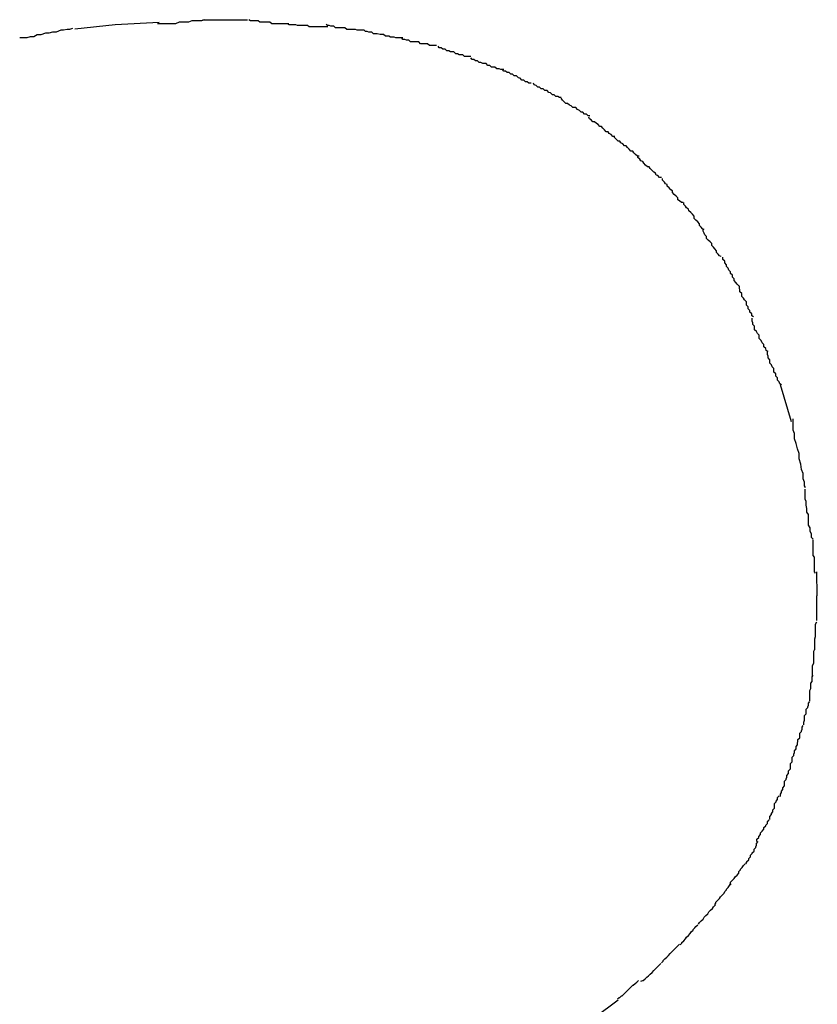
# Model space of a CAD drawing. Extents: x -57 to 57, y -22 to 22.
# Drawn here: x 33 to 33, y 14 to 14 of the extents above; entities that cross this region are included whole.
import ezdxf

# ---------------------------------------------------------------- set-up
doc = ezdxf.new("R2010")
doc.units = 0
doc.layers.get('0').update_dxf_attribs({"linetype": 'CONTINUOUS'})

msp = doc.modelspace()

# ---------------------------------------------------------------- linework, layer by layer
at = {"color": 0}
for points in [[(32.7899, 14.3741), (32.7824, 14.3737), (32.7755, 14.373)], [(32.7977, 14.3746), (32.7977, 14.3746), (32.7971, 14.3744), (32.7965, 14.3744), (32.7959, 14.3744), (32.7955, 14.3744), (32.7949, 14.3742), (32.7943, 14.3742), (32.7937, 14.3742), (32.7933, 14.3742), (32.7927, 14.3739), (32.7921, 14.3739), (32.7915, 14.3739), (32.7911, 14.3739), (32.7905, 14.3739), (32.7902, 14.3739), (32.7899, 14.3739), (32.7896, 14.3739)], [(32.7977, 14.3746), (32.7977, 14.3746), (32.7971, 14.3744), (32.7965, 14.3744), (32.7959, 14.3744), (32.7955, 14.3744), (32.7949, 14.3742), (32.7943, 14.3742), (32.7937, 14.3742), (32.7933, 14.3742), (32.7927, 14.3739), (32.7921, 14.3739), (32.7915, 14.3739), (32.7911, 14.3739), (32.7905, 14.3739), (32.7902, 14.3739), (32.7899, 14.3739), (32.7896, 14.3739)], [(32.805, 14.3745), (32.805, 14.3745), (32.8047, 14.3745), (32.8045, 14.3745), (32.8042, 14.3745), (32.8042, 14.3745), (32.8039, 14.3745), (32.8036, 14.3745), (32.8033, 14.3745), (32.8033, 14.3745), (32.803, 14.3745), (32.8027, 14.3745), (32.8024, 14.3745), (32.8024, 14.3745), (32.8021, 14.3745), (32.802, 14.3745), (32.8018, 14.3745), (32.8018, 14.3745), (32.8018, 14.3745), (32.8015, 14.3745), (32.8012, 14.3745), (32.8009, 14.3745), (32.8006, 14.3745), (32.8003, 14.3745), (32.8, 14.3745), (32.7997, 14.3745), (32.7995, 14.3745), (32.7992, 14.3745), (32.7989, 14.3745), (32.7986, 14.3745), (32.7983, 14.3745), (32.798, 14.3745), (32.7977, 14.3745), (32.7974, 14.3745), (32.7973, 14.3745)], [(32.805, 14.3745), (32.805, 14.3745), (32.8047, 14.3745), (32.8045, 14.3745), (32.8042, 14.3745), (32.8042, 14.3745), (32.8039, 14.3745), (32.8036, 14.3745), (32.8033, 14.3745), (32.8033, 14.3745), (32.803, 14.3745), (32.8027, 14.3745), (32.8024, 14.3745), (32.8024, 14.3745), (32.8021, 14.3745), (32.802, 14.3745), (32.8018, 14.3745), (32.8018, 14.3745), (32.8018, 14.3745), (32.8015, 14.3745), (32.8012, 14.3745), (32.8009, 14.3745), (32.8006, 14.3745), (32.8003, 14.3745), (32.8, 14.3745), (32.7997, 14.3745), (32.7995, 14.3745), (32.7992, 14.3745), (32.7989, 14.3745), (32.7986, 14.3745), (32.7983, 14.3745), (32.798, 14.3745), (32.7977, 14.3745), (32.7974, 14.3745), (32.7973, 14.3745)], [(32.812, 14.3739), (32.812, 14.3739), (32.8115, 14.3739), (32.8112, 14.3739), (32.8108, 14.3739), (32.8105, 14.3739), (32.8099, 14.3739), (32.8096, 14.3739), (32.8091, 14.3739), (32.8088, 14.3742), (32.8082, 14.3742), (32.8077, 14.3742), (32.8071, 14.3742), (32.8068, 14.3744), (32.8062, 14.3744), (32.8059, 14.3744), (32.8055, 14.3744), (32.8052, 14.3746)], [(32.812, 14.3739), (32.812, 14.3739), (32.8115, 14.3739), (32.8112, 14.3739), (32.8108, 14.3739), (32.8105, 14.3739), (32.8099, 14.3739), (32.8096, 14.3739), (32.8091, 14.3739), (32.8088, 14.3742), (32.8082, 14.3742), (32.8077, 14.3742), (32.8071, 14.3742), (32.8068, 14.3744), (32.8062, 14.3744), (32.8059, 14.3744), (32.8055, 14.3744), (32.8052, 14.3746)], [(32.8187, 14.3734), (32.8187, 14.3734), (32.8182, 14.3734), (32.8179, 14.3734), (32.8174, 14.3734), (32.8171, 14.3734), (32.8165, 14.3734), (32.8161, 14.3734), (32.8155, 14.3734), (32.8152, 14.3736), (32.8146, 14.3736), (32.8141, 14.3736), (32.8135, 14.3736), (32.8132, 14.3737), (32.8127, 14.3737), (32.8124, 14.3737), (32.8121, 14.3737), (32.8118, 14.3739)], [(32.8187, 14.3734), (32.8187, 14.3734), (32.8182, 14.3734), (32.8179, 14.3734), (32.8174, 14.3734), (32.8171, 14.3734), (32.8165, 14.3734), (32.8161, 14.3734), (32.8155, 14.3734), (32.8152, 14.3736), (32.8146, 14.3736), (32.8141, 14.3736), (32.8135, 14.3736), (32.8132, 14.3737), (32.8127, 14.3737), (32.8124, 14.3737), (32.8121, 14.3737), (32.8118, 14.3739)], [(32.8249, 14.3728), (32.8249, 14.3728), (32.8244, 14.3728), (32.8241, 14.3728), (32.8237, 14.3728), (32.8234, 14.3729), (32.8228, 14.3729), (32.8225, 14.3729), (32.8219, 14.3729), (32.8216, 14.3732), (32.821, 14.3732), (32.8206, 14.3732), (32.82, 14.3732), (32.8197, 14.3735), (32.8192, 14.3735), (32.8189, 14.3736), (32.8186, 14.3736), (32.8184, 14.3738)], [(32.8249, 14.3728), (32.8249, 14.3728), (32.8244, 14.3728), (32.8241, 14.3728), (32.8237, 14.3728), (32.8234, 14.3729), (32.8228, 14.3729), (32.8225, 14.3729), (32.8219, 14.3729), (32.8216, 14.3732), (32.821, 14.3732), (32.8206, 14.3732), (32.82, 14.3732), (32.8197, 14.3735), (32.8192, 14.3735), (32.8189, 14.3736), (32.8186, 14.3736), (32.8184, 14.3738)], [(32.7751, 14.3731), (32.7751, 14.3731), (32.7746, 14.3729), (32.7742, 14.3729), (32.7736, 14.3728), (32.7731, 14.3728), (32.7723, 14.3725), (32.7717, 14.3725), (32.7711, 14.3723), (32.7705, 14.3723), (32.7697, 14.372), (32.7691, 14.372), (32.7685, 14.3717), (32.7679, 14.3717), (32.7673, 14.3715), (32.7668, 14.3715), (32.7664, 14.3715), (32.7661, 14.3715)], [(32.7751, 14.3731), (32.7751, 14.3731), (32.7746, 14.3729), (32.7742, 14.3729), (32.7736, 14.3728), (32.7731, 14.3728), (32.7723, 14.3725), (32.7717, 14.3725), (32.7711, 14.3723), (32.7705, 14.3723), (32.7697, 14.372), (32.7691, 14.372), (32.7685, 14.3717), (32.7679, 14.3717), (32.7673, 14.3715), (32.7668, 14.3715), (32.7664, 14.3715), (32.7661, 14.3715)], [(32.8315, 14.3715), (32.8315, 14.3715), (32.831, 14.3715), (32.8307, 14.3715), (32.8303, 14.3715), (32.83, 14.3716), (32.8294, 14.3716), (32.8291, 14.3718), (32.8285, 14.3718), (32.8282, 14.3721), (32.8276, 14.3721), (32.8271, 14.3722), (32.8265, 14.3722), (32.8262, 14.3725), (32.8257, 14.3725), (32.8254, 14.3726), (32.8251, 14.3726), (32.8249, 14.3728)], [(32.8315, 14.3715), (32.8315, 14.3715), (32.831, 14.3715), (32.8307, 14.3715), (32.8303, 14.3715), (32.83, 14.3716), (32.8294, 14.3716), (32.8291, 14.3718), (32.8285, 14.3718), (32.8282, 14.3721), (32.8276, 14.3721), (32.8271, 14.3722), (32.8265, 14.3722), (32.8262, 14.3725), (32.8257, 14.3725), (32.8254, 14.3726), (32.8251, 14.3726), (32.8249, 14.3728)], [(32.8372, 14.3702), (32.8372, 14.3702), (32.8367, 14.3702), (32.8364, 14.3702), (32.836, 14.3702), (32.8357, 14.3705), (32.8351, 14.3705), (32.8348, 14.3705), (32.8345, 14.3705), (32.8342, 14.3708), (32.8336, 14.3708), (32.8333, 14.3708), (32.8328, 14.3708), (32.8325, 14.3711), (32.8321, 14.3711), (32.8318, 14.3712), (32.8315, 14.3712), (32.8313, 14.3715)], [(32.8372, 14.3702), (32.8372, 14.3702), (32.8367, 14.3702), (32.8364, 14.3702), (32.836, 14.3702), (32.8357, 14.3705), (32.8351, 14.3705), (32.8348, 14.3705), (32.8345, 14.3705), (32.8342, 14.3708), (32.8336, 14.3708), (32.8333, 14.3708), (32.8328, 14.3708), (32.8325, 14.3711), (32.8321, 14.3711), (32.8318, 14.3712), (32.8315, 14.3712), (32.8313, 14.3715)], [(32.8431, 14.3683), (32.8431, 14.3683), (32.8426, 14.3683), (32.8423, 14.3683), (32.842, 14.3683), (32.8417, 14.3686), (32.8411, 14.3686), (32.8408, 14.3688), (32.8405, 14.3688), (32.8402, 14.3691), (32.8396, 14.3691), (32.8393, 14.3693), (32.839, 14.3693), (32.8387, 14.3696), (32.8383, 14.3696), (32.838, 14.3698), (32.8377, 14.3698), (32.8375, 14.3701)], [(32.8431, 14.3683), (32.8431, 14.3683), (32.8426, 14.3683), (32.8423, 14.3683), (32.842, 14.3683), (32.8417, 14.3686), (32.8411, 14.3686), (32.8408, 14.3688), (32.8405, 14.3688), (32.8402, 14.3691), (32.8396, 14.3691), (32.8393, 14.3693), (32.839, 14.3693), (32.8387, 14.3696), (32.8383, 14.3696), (32.838, 14.3698), (32.8377, 14.3698), (32.8375, 14.3701)], [(32.8487, 14.3661), (32.8487, 14.3661), (32.8482, 14.3661), (32.8479, 14.3662), (32.8475, 14.3662), (32.8472, 14.3665), (32.8466, 14.3665), (32.8463, 14.3668), (32.846, 14.3668), (32.8457, 14.3671), (32.8451, 14.3671), (32.8448, 14.3673), (32.8445, 14.3673), (32.8442, 14.3676), (32.8439, 14.3676), (32.8436, 14.3678), (32.8433, 14.3678), (32.8431, 14.3681)], [(32.8487, 14.3661), (32.8487, 14.3661), (32.8482, 14.3661), (32.8479, 14.3662), (32.8475, 14.3662), (32.8472, 14.3665), (32.8466, 14.3665), (32.8463, 14.3668), (32.846, 14.3668), (32.8457, 14.3671), (32.8451, 14.3671), (32.8448, 14.3673), (32.8445, 14.3673), (32.8442, 14.3676), (32.8439, 14.3676), (32.8436, 14.3678), (32.8433, 14.3678), (32.8431, 14.3681)], [(32.8534, 14.3638), (32.8534, 14.3638), (32.853, 14.3638), (32.8527, 14.364), (32.8524, 14.364), (32.8521, 14.3643), (32.8518, 14.3643), (32.8515, 14.3646), (32.8512, 14.3647), (32.8509, 14.365), (32.8505, 14.365), (32.8502, 14.3653), (32.8499, 14.3653), (32.8496, 14.3656), (32.8493, 14.3656), (32.849, 14.3658), (32.8487, 14.3658), (32.8485, 14.3661)], [(32.8534, 14.3638), (32.8534, 14.3638), (32.853, 14.3638), (32.8527, 14.364), (32.8524, 14.364), (32.8521, 14.3643), (32.8518, 14.3643), (32.8515, 14.3646), (32.8512, 14.3647), (32.8509, 14.365), (32.8505, 14.365), (32.8502, 14.3653), (32.8499, 14.3653), (32.8496, 14.3656), (32.8493, 14.3656), (32.849, 14.3658), (32.8487, 14.3658), (32.8485, 14.3661)], [(32.8585, 14.3613), (32.8585, 14.3613), (32.8582, 14.3613), (32.8579, 14.3615), (32.8576, 14.3615), (32.8573, 14.3618), (32.857, 14.3618), (32.8567, 14.3621), (32.8564, 14.3622), (32.8561, 14.3625), (32.8557, 14.3625), (32.8554, 14.3628), (32.8551, 14.3628), (32.8548, 14.3631), (32.8545, 14.3631), (32.8542, 14.3634), (32.8539, 14.3635), (32.8538, 14.3638)], [(32.8585, 14.3613), (32.8585, 14.3613), (32.8582, 14.3613), (32.8579, 14.3615), (32.8576, 14.3615), (32.8573, 14.3618), (32.857, 14.3618), (32.8567, 14.3621), (32.8564, 14.3622), (32.8561, 14.3625), (32.8557, 14.3625), (32.8554, 14.3628), (32.8551, 14.3628), (32.8548, 14.3631), (32.8545, 14.3631), (32.8542, 14.3634), (32.8539, 14.3635), (32.8538, 14.3638)], [(32.8634, 14.3582), (32.8634, 14.3582), (32.8631, 14.3582), (32.8628, 14.3585), (32.8625, 14.3585), (32.8622, 14.3588), (32.8619, 14.3588), (32.8616, 14.3591), (32.8613, 14.3593), (32.861, 14.3596), (32.8605, 14.3596), (32.8602, 14.3599), (32.8599, 14.36), (32.8596, 14.3603), (32.8593, 14.3603), (32.859, 14.3606), (32.8587, 14.3609), (32.8585, 14.3612)], [(32.8634, 14.3582), (32.8634, 14.3582), (32.8631, 14.3582), (32.8628, 14.3585), (32.8625, 14.3585), (32.8622, 14.3588), (32.8619, 14.3588), (32.8616, 14.3591), (32.8613, 14.3593), (32.861, 14.3596), (32.8605, 14.3596), (32.8602, 14.3599), (32.8599, 14.36), (32.8596, 14.3603), (32.8593, 14.3603), (32.859, 14.3606), (32.8587, 14.3609), (32.8585, 14.3612)], [(32.8676, 14.3547), (32.8676, 14.3547), (32.8673, 14.3547), (32.867, 14.355), (32.8667, 14.3552), (32.8665, 14.3555), (32.8662, 14.3555), (32.8659, 14.3558), (32.8656, 14.3561), (32.8654, 14.3564), (32.8651, 14.3564), (32.8648, 14.3567), (32.8645, 14.3569), (32.8642, 14.3572), (32.8639, 14.3572), (32.8636, 14.3575), (32.8633, 14.3577), (32.8632, 14.358)], [(32.8676, 14.3547), (32.8676, 14.3547), (32.8673, 14.3547), (32.867, 14.355), (32.8667, 14.3552), (32.8665, 14.3555), (32.8662, 14.3555), (32.8659, 14.3558), (32.8656, 14.3561), (32.8654, 14.3564), (32.8651, 14.3564), (32.8648, 14.3567), (32.8645, 14.3569), (32.8642, 14.3572), (32.8639, 14.3572), (32.8636, 14.3575), (32.8633, 14.3577), (32.8632, 14.358)], [(32.8718, 14.3513), (32.8718, 14.3513), (32.8715, 14.3513), (32.8712, 14.3516), (32.8709, 14.3519), (32.8707, 14.3522), (32.8704, 14.3522), (32.8701, 14.3525), (32.8698, 14.3528), (32.8696, 14.3531), (32.8693, 14.3531), (32.869, 14.3534), (32.8687, 14.3536), (32.8685, 14.3539), (32.8682, 14.3539), (32.8679, 14.3542), (32.8676, 14.3545), (32.8676, 14.3548)], [(32.8718, 14.3513), (32.8718, 14.3513), (32.8715, 14.3513), (32.8712, 14.3516), (32.8709, 14.3519), (32.8707, 14.3522), (32.8704, 14.3522), (32.8701, 14.3525), (32.8698, 14.3528), (32.8696, 14.3531), (32.8693, 14.3531), (32.869, 14.3534), (32.8687, 14.3536), (32.8685, 14.3539), (32.8682, 14.3539), (32.8679, 14.3542), (32.8676, 14.3545), (32.8676, 14.3548)], [(32.8756, 14.3477), (32.8756, 14.3477), (32.8753, 14.3477), (32.875, 14.348), (32.8747, 14.3481), (32.8746, 14.3484), (32.8743, 14.3486), (32.874, 14.3489), (32.8737, 14.3492), (32.8735, 14.3495), (32.8732, 14.3495), (32.8729, 14.3498), (32.8726, 14.3501), (32.8724, 14.3504), (32.8721, 14.3505), (32.8719, 14.3508), (32.8716, 14.3511), (32.8716, 14.3514)], [(32.8756, 14.3477), (32.8756, 14.3477), (32.8753, 14.3477), (32.875, 14.348), (32.8747, 14.3481), (32.8746, 14.3484), (32.8743, 14.3486), (32.874, 14.3489), (32.8737, 14.3492), (32.8735, 14.3495), (32.8732, 14.3495), (32.8729, 14.3498), (32.8726, 14.3501), (32.8724, 14.3504), (32.8721, 14.3505), (32.8719, 14.3508), (32.8716, 14.3511), (32.8716, 14.3514)], [(32.8793, 14.3434), (32.8793, 14.3434), (32.879, 14.3434), (32.8787, 14.3437), (32.8784, 14.3439), (32.8784, 14.3442), (32.8781, 14.3445), (32.8778, 14.3448), (32.8775, 14.3451), (32.8775, 14.3454), (32.8772, 14.3456), (32.8769, 14.3459), (32.8766, 14.3462), (32.8766, 14.3465), (32.8763, 14.3466), (32.8761, 14.3469), (32.8758, 14.3472), (32.8758, 14.3475)], [(32.8793, 14.3434), (32.8793, 14.3434), (32.879, 14.3434), (32.8787, 14.3437), (32.8784, 14.3439), (32.8784, 14.3442), (32.8781, 14.3445), (32.8778, 14.3448), (32.8775, 14.3451), (32.8775, 14.3454), (32.8772, 14.3456), (32.8769, 14.3459), (32.8766, 14.3462), (32.8766, 14.3465), (32.8763, 14.3466), (32.8761, 14.3469), (32.8758, 14.3472), (32.8758, 14.3475)], [(32.8829, 14.3388), (32.8829, 14.3388), (32.8826, 14.3389), (32.8824, 14.3392), (32.8821, 14.3395), (32.8821, 14.3398), (32.8818, 14.3401), (32.8815, 14.3404), (32.8812, 14.3407), (32.8812, 14.3411), (32.8809, 14.3414), (32.8806, 14.3417), (32.8803, 14.342), (32.8802, 14.3423), (32.8799, 14.3425), (32.8797, 14.3428), (32.8794, 14.3431), (32.8794, 14.3434)], [(32.8829, 14.3388), (32.8829, 14.3388), (32.8826, 14.3389), (32.8824, 14.3392), (32.8821, 14.3395), (32.8821, 14.3398), (32.8818, 14.3401), (32.8815, 14.3404), (32.8812, 14.3407), (32.8812, 14.3411), (32.8809, 14.3414), (32.8806, 14.3417), (32.8803, 14.342), (32.8802, 14.3423), (32.8799, 14.3425), (32.8797, 14.3428), (32.8794, 14.3431), (32.8794, 14.3434)], [(32.8858, 14.3342), (32.8858, 14.3342), (32.8855, 14.3343), (32.8853, 14.3346), (32.885, 14.3349), (32.885, 14.3352), (32.8847, 14.3355), (32.8845, 14.3358), (32.8842, 14.3361), (32.8842, 14.3364), (32.8839, 14.3367), (32.8836, 14.337), (32.8833, 14.3373), (32.8833, 14.3376), (32.883, 14.3379), (32.8829, 14.3382), (32.8827, 14.3385), (32.8827, 14.3388)], [(32.8858, 14.3342), (32.8858, 14.3342), (32.8855, 14.3343), (32.8853, 14.3346), (32.885, 14.3349), (32.885, 14.3352), (32.8847, 14.3355), (32.8845, 14.3358), (32.8842, 14.3361), (32.8842, 14.3364), (32.8839, 14.3367), (32.8836, 14.337), (32.8833, 14.3373), (32.8833, 14.3376), (32.883, 14.3379), (32.8829, 14.3382), (32.8827, 14.3385), (32.8827, 14.3388)], [(32.8888, 14.3292), (32.8888, 14.3292), (32.8885, 14.3295), (32.8883, 14.3298), (32.888, 14.3301), (32.888, 14.3304), (32.8877, 14.3307), (32.8877, 14.331), (32.8874, 14.3313), (32.8874, 14.3316), (32.8871, 14.3319), (32.887, 14.3322), (32.8867, 14.3325), (32.8867, 14.3328), (32.8864, 14.3331), (32.8864, 14.3334), (32.8861, 14.3337), (32.8861, 14.3341)], [(32.8888, 14.3292), (32.8888, 14.3292), (32.8885, 14.3295), (32.8883, 14.3298), (32.888, 14.3301), (32.888, 14.3304), (32.8877, 14.3307), (32.8877, 14.331), (32.8874, 14.3313), (32.8874, 14.3316), (32.8871, 14.3319), (32.887, 14.3322), (32.8867, 14.3325), (32.8867, 14.3328), (32.8864, 14.3331), (32.8864, 14.3334), (32.8861, 14.3337), (32.8861, 14.3341)], [(32.8913, 14.3239), (32.8913, 14.3239), (32.891, 14.3241), (32.891, 14.3244), (32.8907, 14.3247), (32.8907, 14.325), (32.8904, 14.3253), (32.8904, 14.3256), (32.8901, 14.3259), (32.8901, 14.3265), (32.8898, 14.3268), (32.8896, 14.3271), (32.8893, 14.3274), (32.8893, 14.3279), (32.889, 14.3282), (32.889, 14.3285), (32.8889, 14.3288), (32.8889, 14.3292)], [(32.8913, 14.3239), (32.8913, 14.3239), (32.891, 14.3241), (32.891, 14.3244), (32.8907, 14.3247), (32.8907, 14.325), (32.8904, 14.3253), (32.8904, 14.3256), (32.8901, 14.3259), (32.8901, 14.3265), (32.8898, 14.3268), (32.8896, 14.3271), (32.8893, 14.3274), (32.8893, 14.3279), (32.889, 14.3282), (32.889, 14.3285), (32.8889, 14.3288), (32.8889, 14.3292)], [(32.8938, 14.318), (32.8938, 14.318), (32.8935, 14.3182), (32.8934, 14.3185), (32.8931, 14.3188), (32.8931, 14.3192), (32.8928, 14.3195), (32.8926, 14.3199), (32.8923, 14.3202), (32.8923, 14.3208), (32.892, 14.3211), (32.8918, 14.3214), (32.8915, 14.3217), (32.8915, 14.3223), (32.8912, 14.3226), (32.8912, 14.3229), (32.8911, 14.3232), (32.8911, 14.3237)], [(32.8938, 14.318), (32.8938, 14.318), (32.8935, 14.3182), (32.8934, 14.3185), (32.8931, 14.3188), (32.8931, 14.3192), (32.8928, 14.3195), (32.8926, 14.3199), (32.8923, 14.3202), (32.8923, 14.3208), (32.892, 14.3211), (32.8918, 14.3214), (32.8915, 14.3217), (32.8915, 14.3223), (32.8912, 14.3226), (32.8912, 14.3229), (32.8911, 14.3232), (32.8911, 14.3237)], [(32.8961, 14.3123), (32.8961, 14.3123), (32.8958, 14.3125), (32.8957, 14.3128), (32.8954, 14.3131), (32.8954, 14.3135), (32.8951, 14.3138), (32.8951, 14.3142), (32.8948, 14.3145), (32.8948, 14.3151), (32.8945, 14.3154), (32.8944, 14.3157), (32.8941, 14.316), (32.8941, 14.3166), (32.8938, 14.3169), (32.8938, 14.3172), (32.8937, 14.3175), (32.8937, 14.318)], [(32.8961, 14.3123), (32.8961, 14.3123), (32.8958, 14.3125), (32.8957, 14.3128), (32.8954, 14.3131), (32.8954, 14.3135), (32.8951, 14.3138), (32.8951, 14.3142), (32.8948, 14.3145), (32.8948, 14.3151), (32.8945, 14.3154), (32.8944, 14.3157), (32.8941, 14.316), (32.8941, 14.3166), (32.8938, 14.3169), (32.8938, 14.3172), (32.8937, 14.3175), (32.8937, 14.318)], [(32.8978, 14.306), (32.8959, 14.3123)], [(32.9002, 14.2948), (32.9002, 14.2948), (32.9, 14.2951), (32.9, 14.2957), (32.8998, 14.2963), (32.8998, 14.2972), (32.8995, 14.2979), (32.8994, 14.2988), (32.8991, 14.2997), (32.8991, 14.3006), (32.8988, 14.3014), (32.8986, 14.3023), (32.8983, 14.3031), (32.8983, 14.304), (32.8981, 14.3046), (32.8981, 14.3053), (32.8981, 14.3059), (32.8981, 14.3065)], [(32.9002, 14.2948), (32.9002, 14.2948), (32.9, 14.2951), (32.9, 14.2957), (32.8998, 14.2963), (32.8998, 14.2972), (32.8995, 14.2979), (32.8994, 14.2988), (32.8991, 14.2997), (32.8991, 14.3006), (32.8988, 14.3014), (32.8986, 14.3023), (32.8983, 14.3031), (32.8983, 14.304), (32.8981, 14.3046), (32.8981, 14.3053), (32.8981, 14.3059), (32.8981, 14.3065)], [(32.9015, 14.286), (32.9015, 14.286), (32.9012, 14.2863), (32.9012, 14.2869), (32.901, 14.2873), (32.901, 14.2879), (32.9007, 14.2884), (32.9007, 14.289), (32.9007, 14.2896), (32.9007, 14.2902), (32.9004, 14.2906), (32.9004, 14.2912), (32.9003, 14.2918), (32.9003, 14.2924), (32.9001, 14.2928), (32.9001, 14.2934), (32.9001, 14.2939), (32.9001, 14.2945)], [(32.9015, 14.286), (32.9015, 14.286), (32.9012, 14.2863), (32.9012, 14.2869), (32.901, 14.2873), (32.901, 14.2879), (32.9007, 14.2884), (32.9007, 14.289), (32.9007, 14.2896), (32.9007, 14.2902), (32.9004, 14.2906), (32.9004, 14.2912), (32.9003, 14.2918), (32.9003, 14.2924), (32.9001, 14.2928), (32.9001, 14.2934), (32.9001, 14.2939), (32.9001, 14.2945)], [(32.9019, 14.2802), (32.9019, 14.2802), (32.9017, 14.2804), (32.9017, 14.2807), (32.9017, 14.281), (32.9017, 14.2814), (32.9017, 14.2817), (32.9017, 14.282), (32.9017, 14.2823), (32.9017, 14.2829), (32.9015, 14.2832), (32.9015, 14.2835), (32.9015, 14.2838), (32.9015, 14.2844), (32.9015, 14.2847), (32.9015, 14.2851), (32.9015, 14.2854), (32.9015, 14.2859)], [(32.9019, 14.2802), (32.9019, 14.2802), (32.9017, 14.2804), (32.9017, 14.2807), (32.9017, 14.281), (32.9017, 14.2814), (32.9017, 14.2817), (32.9017, 14.282), (32.9017, 14.2823), (32.9017, 14.2829), (32.9015, 14.2832), (32.9015, 14.2835), (32.9015, 14.2838), (32.9015, 14.2844), (32.9015, 14.2847), (32.9015, 14.2851), (32.9015, 14.2854), (32.9015, 14.2859)], [(32.9022, 14.2763), (32.9021, 14.2804)], [(32.9021, 14.2721), (32.9021, 14.2721), (32.9021, 14.2721), (32.9021, 14.2724), (32.9021, 14.2726), (32.9021, 14.2729), (32.9021, 14.2729), (32.9021, 14.2732), (32.9021, 14.2735), (32.9021, 14.2738), (32.9021, 14.2738), (32.9021, 14.2741), (32.9021, 14.2744), (32.9021, 14.2747), (32.9021, 14.2747), (32.9021, 14.275), (32.9021, 14.2753), (32.9021, 14.2756), (32.9021, 14.2756), (32.9021, 14.2756), (32.9021, 14.2756), (32.9021, 14.2756), (32.9021, 14.2756), (32.9021, 14.2756), (32.9021, 14.2756), (32.9021, 14.2756), (32.9021, 14.2759), (32.9021, 14.2759), (32.9021, 14.2759), (32.9021, 14.2759), (32.9021, 14.2761), (32.9021, 14.2761), (32.9021, 14.2761), (32.9021, 14.2761), (32.9021, 14.2763)], [(32.9021, 14.2721), (32.9021, 14.2721), (32.9021, 14.2721), (32.9021, 14.2724), (32.9021, 14.2726), (32.9021, 14.2729), (32.9021, 14.2729), (32.9021, 14.2732), (32.9021, 14.2735), (32.9021, 14.2738), (32.9021, 14.2738), (32.9021, 14.2741), (32.9021, 14.2744), (32.9021, 14.2747), (32.9021, 14.2747), (32.9021, 14.275), (32.9021, 14.2753), (32.9021, 14.2756), (32.9021, 14.2756), (32.9021, 14.2756), (32.9021, 14.2756), (32.9021, 14.2756), (32.9021, 14.2756), (32.9021, 14.2756), (32.9021, 14.2756), (32.9021, 14.2756), (32.9021, 14.2759), (32.9021, 14.2759), (32.9021, 14.2759), (32.9021, 14.2759), (32.9021, 14.2761), (32.9021, 14.2761), (32.9021, 14.2761), (32.9021, 14.2761), (32.9021, 14.2763)], [(32.9018, 14.2671), (32.9018, 14.2671), (32.9018, 14.2672), (32.9018, 14.2675), (32.9018, 14.2678), (32.9018, 14.2681), (32.9018, 14.2684), (32.9018, 14.2687), (32.9018, 14.269), (32.9019, 14.2694), (32.9019, 14.2697), (32.9019, 14.27), (32.9019, 14.2703), (32.9019, 14.2706), (32.9019, 14.2709), (32.9019, 14.2712), (32.9019, 14.2715), (32.9021, 14.2719)], [(32.9018, 14.2671), (32.9018, 14.2671), (32.9018, 14.2672), (32.9018, 14.2675), (32.9018, 14.2678), (32.9018, 14.2681), (32.9018, 14.2684), (32.9018, 14.2687), (32.9018, 14.269), (32.9019, 14.2694), (32.9019, 14.2697), (32.9019, 14.27), (32.9019, 14.2703), (32.9019, 14.2706), (32.9019, 14.2709), (32.9019, 14.2712), (32.9019, 14.2715), (32.9021, 14.2719)], [(32.9014, 14.2627), (32.9014, 14.2627), (32.9014, 14.2627), (32.9014, 14.263), (32.9014, 14.2632), (32.9014, 14.2635), (32.9014, 14.2638), (32.9014, 14.2641), (32.9014, 14.2644), (32.9016, 14.2649), (32.9016, 14.2652), (32.9016, 14.2655), (32.9016, 14.2658), (32.9016, 14.2661), (32.9016, 14.2663), (32.9016, 14.2666), (32.9016, 14.2669), (32.9018, 14.2672)], [(32.9014, 14.2627), (32.9014, 14.2627), (32.9014, 14.2627), (32.9014, 14.263), (32.9014, 14.2632), (32.9014, 14.2635), (32.9014, 14.2638), (32.9014, 14.2641), (32.9014, 14.2644), (32.9016, 14.2649), (32.9016, 14.2652), (32.9016, 14.2655), (32.9016, 14.2658), (32.9016, 14.2661), (32.9016, 14.2663), (32.9016, 14.2666), (32.9016, 14.2669), (32.9018, 14.2672)], [(32.9009, 14.2584), (32.9009, 14.2584), (32.9009, 14.2584), (32.9009, 14.2587), (32.9009, 14.259), (32.9009, 14.2593), (32.9009, 14.2596), (32.9009, 14.2599), (32.9009, 14.2602), (32.9011, 14.2605), (32.9011, 14.2608), (32.9011, 14.2611), (32.9011, 14.2614), (32.9013, 14.2617), (32.9013, 14.2619), (32.9013, 14.2622), (32.9013, 14.2625), (32.9015, 14.2628)], [(32.9009, 14.2584), (32.9009, 14.2584), (32.9009, 14.2584), (32.9009, 14.2587), (32.9009, 14.259), (32.9009, 14.2593), (32.9009, 14.2596), (32.9009, 14.2599), (32.9009, 14.2602), (32.9011, 14.2605), (32.9011, 14.2608), (32.9011, 14.2611), (32.9011, 14.2614), (32.9013, 14.2617), (32.9013, 14.2619), (32.9013, 14.2622), (32.9013, 14.2625), (32.9015, 14.2628)], [(32.8999, 14.2543), (32.8999, 14.2543), (32.8999, 14.2543), (32.8999, 14.2546), (32.8999, 14.2548), (32.9, 14.2551), (32.9, 14.2553), (32.9, 14.2556), (32.9, 14.2559), (32.9003, 14.2562), (32.9003, 14.2564), (32.9003, 14.2567), (32.9003, 14.257), (32.9006, 14.2573), (32.9006, 14.2574), (32.9007, 14.2577), (32.9007, 14.258), (32.9009, 14.2583)], [(32.8999, 14.2543), (32.8999, 14.2543), (32.8999, 14.2543), (32.8999, 14.2546), (32.8999, 14.2548), (32.9, 14.2551), (32.9, 14.2553), (32.9, 14.2556), (32.9, 14.2559), (32.9003, 14.2562), (32.9003, 14.2564), (32.9003, 14.2567), (32.9003, 14.257), (32.9006, 14.2573), (32.9006, 14.2574), (32.9007, 14.2577), (32.9007, 14.258), (32.9009, 14.2583)], [(32.8986, 14.2501), (32.8986, 14.2501), (32.8986, 14.2501), (32.8986, 14.2504), (32.8986, 14.2506), (32.8988, 14.2509), (32.8988, 14.2512), (32.8989, 14.2515), (32.8989, 14.2518), (32.8992, 14.2521), (32.8992, 14.2523), (32.8992, 14.2526), (32.8992, 14.2529), (32.8995, 14.2532), (32.8995, 14.2533), (32.8996, 14.2536), (32.8996, 14.2539), (32.8998, 14.2542)], [(32.8986, 14.2501), (32.8986, 14.2501), (32.8986, 14.2501), (32.8986, 14.2504), (32.8986, 14.2506), (32.8988, 14.2509), (32.8988, 14.2512), (32.8989, 14.2515), (32.8989, 14.2518), (32.8992, 14.2521), (32.8992, 14.2523), (32.8992, 14.2526), (32.8992, 14.2529), (32.8995, 14.2532), (32.8995, 14.2533), (32.8996, 14.2536), (32.8996, 14.2539), (32.8998, 14.2542)], [(32.8973, 14.246), (32.8973, 14.246), (32.8973, 14.246), (32.8973, 14.2463), (32.8973, 14.2465), (32.8976, 14.2468), (32.8976, 14.2471), (32.8976, 14.2474), (32.8976, 14.2477), (32.8979, 14.248), (32.8979, 14.2482), (32.8979, 14.2485), (32.8979, 14.2488), (32.8982, 14.2491), (32.8982, 14.2493), (32.8983, 14.2496), (32.8983, 14.2499), (32.8986, 14.2502)], [(32.8973, 14.246), (32.8973, 14.246), (32.8973, 14.246), (32.8973, 14.2463), (32.8973, 14.2465), (32.8976, 14.2468), (32.8976, 14.2471), (32.8976, 14.2474), (32.8976, 14.2477), (32.8979, 14.248), (32.8979, 14.2482), (32.8979, 14.2485), (32.8979, 14.2488), (32.8982, 14.2491), (32.8982, 14.2493), (32.8983, 14.2496), (32.8983, 14.2499), (32.8986, 14.2502)], [(32.8959, 14.2421), (32.8959, 14.2421), (32.8959, 14.2421), (32.8959, 14.2424), (32.8959, 14.2425), (32.8961, 14.2428), (32.8961, 14.243), (32.8963, 14.2433), (32.8963, 14.2436), (32.8966, 14.2439), (32.8966, 14.2441), (32.8966, 14.2444), (32.8966, 14.2447), (32.8969, 14.245), (32.8969, 14.2451), (32.897, 14.2454), (32.897, 14.2457), (32.8973, 14.246)], [(32.8959, 14.2421), (32.8959, 14.2421), (32.8959, 14.2421), (32.8959, 14.2424), (32.8959, 14.2425), (32.8961, 14.2428), (32.8961, 14.243), (32.8963, 14.2433), (32.8963, 14.2436), (32.8966, 14.2439), (32.8966, 14.2441), (32.8966, 14.2444), (32.8966, 14.2447), (32.8969, 14.245), (32.8969, 14.2451), (32.897, 14.2454), (32.897, 14.2457), (32.8973, 14.246)], [(32.8941, 14.2382), (32.8941, 14.2382), (32.8941, 14.2382), (32.8941, 14.2385), (32.8941, 14.2387), (32.8944, 14.239), (32.8944, 14.2392), (32.8946, 14.2395), (32.8946, 14.2398), (32.8949, 14.2401), (32.8949, 14.2403), (32.8949, 14.2406), (32.8949, 14.2409), (32.8952, 14.2412), (32.8952, 14.2413), (32.8954, 14.2416), (32.8954, 14.2419), (32.8957, 14.2422)], [(32.8941, 14.2382), (32.8941, 14.2382), (32.8941, 14.2382), (32.8941, 14.2385), (32.8941, 14.2387), (32.8944, 14.239), (32.8944, 14.2392), (32.8946, 14.2395), (32.8946, 14.2398), (32.8949, 14.2401), (32.8949, 14.2403), (32.8949, 14.2406), (32.8949, 14.2409), (32.8952, 14.2412), (32.8952, 14.2413), (32.8954, 14.2416), (32.8954, 14.2419), (32.8957, 14.2422)], [(32.8919, 14.2344), (32.8919, 14.2344), (32.8919, 14.2344), (32.8919, 14.2347), (32.8919, 14.2348), (32.8922, 14.2351), (32.8922, 14.2353), (32.8925, 14.2356), (32.8925, 14.2359), (32.8928, 14.2362), (32.8928, 14.2362), (32.8931, 14.2365), (32.8931, 14.2368), (32.8934, 14.2371), (32.8934, 14.2372), (32.8937, 14.2375), (32.8937, 14.2378), (32.894, 14.2381)], [(32.8919, 14.2344), (32.8919, 14.2344), (32.8919, 14.2344), (32.8919, 14.2347), (32.8919, 14.2348), (32.8922, 14.2351), (32.8922, 14.2353), (32.8925, 14.2356), (32.8925, 14.2359), (32.8928, 14.2362), (32.8928, 14.2362), (32.8931, 14.2365), (32.8931, 14.2368), (32.8934, 14.2371), (32.8934, 14.2372), (32.8937, 14.2375), (32.8937, 14.2378), (32.894, 14.2381)], [(32.89, 14.2306), (32.89, 14.2306), (32.89, 14.2306), (32.8902, 14.2309), (32.8902, 14.231), (32.8905, 14.2313), (32.8905, 14.2315), (32.8908, 14.2318), (32.8908, 14.2321), (32.8911, 14.2324), (32.8911, 14.2325), (32.8914, 14.2328), (32.8914, 14.2331), (32.8917, 14.2334), (32.8917, 14.2335), (32.8918, 14.2338), (32.8918, 14.2341), (32.8921, 14.2344)], [(32.89, 14.2306), (32.89, 14.2306), (32.89, 14.2306), (32.8902, 14.2309), (32.8902, 14.231), (32.8905, 14.2313), (32.8905, 14.2315), (32.8908, 14.2318), (32.8908, 14.2321), (32.8911, 14.2324), (32.8911, 14.2325), (32.8914, 14.2328), (32.8914, 14.2331), (32.8917, 14.2334), (32.8917, 14.2335), (32.8918, 14.2338), (32.8918, 14.2341), (32.8921, 14.2344)], [(32.8872, 14.227), (32.8872, 14.227), (32.8872, 14.227), (32.8874, 14.2273), (32.8874, 14.2275), (32.8877, 14.2278), (32.8877, 14.2278), (32.888, 14.2281), (32.8882, 14.2284), (32.8885, 14.2287), (32.8885, 14.2287), (32.8888, 14.229), (32.8888, 14.2293), (32.8891, 14.2296), (32.8891, 14.2297), (32.8894, 14.23), (32.8896, 14.2303), (32.8899, 14.2306)], [(32.8872, 14.227), (32.8872, 14.227), (32.8872, 14.227), (32.8874, 14.2273), (32.8874, 14.2275), (32.8877, 14.2278), (32.8877, 14.2278), (32.888, 14.2281), (32.8882, 14.2284), (32.8885, 14.2287), (32.8885, 14.2287), (32.8888, 14.229), (32.8888, 14.2293), (32.8891, 14.2296), (32.8891, 14.2297), (32.8894, 14.23), (32.8896, 14.2303), (32.8899, 14.2306)], [(32.8847, 14.2236), (32.8847, 14.2236), (32.8847, 14.2236), (32.8849, 14.2239), (32.8849, 14.2241), (32.8852, 14.2244), (32.8852, 14.2244), (32.8855, 14.2247), (32.8857, 14.225), (32.886, 14.2253), (32.886, 14.2253), (32.8863, 14.2256), (32.8864, 14.2259), (32.8867, 14.2262), (32.8867, 14.2263), (32.887, 14.2266), (32.8872, 14.2269), (32.8875, 14.2272)], [(32.8847, 14.2236), (32.8847, 14.2236), (32.8847, 14.2236), (32.8849, 14.2239), (32.8849, 14.2241), (32.8852, 14.2244), (32.8852, 14.2244), (32.8855, 14.2247), (32.8857, 14.225), (32.886, 14.2253), (32.886, 14.2253), (32.8863, 14.2256), (32.8864, 14.2259), (32.8867, 14.2262), (32.8867, 14.2263), (32.887, 14.2266), (32.8872, 14.2269), (32.8875, 14.2272)], [(32.8819, 14.2203), (32.8819, 14.2203), (32.8819, 14.2203), (32.8821, 14.2206), (32.8821, 14.2206), (32.8824, 14.2209), (32.8824, 14.2209), (32.8827, 14.2212), (32.8829, 14.2215), (32.8832, 14.2218), (32.8832, 14.2218), (32.8835, 14.2221), (32.8837, 14.2224), (32.884, 14.2227), (32.884, 14.2227), (32.8843, 14.223), (32.8845, 14.2233), (32.8848, 14.2236)], [(32.8819, 14.2203), (32.8819, 14.2203), (32.8819, 14.2203), (32.8821, 14.2206), (32.8821, 14.2206), (32.8824, 14.2209), (32.8824, 14.2209), (32.8827, 14.2212), (32.8829, 14.2215), (32.8832, 14.2218), (32.8832, 14.2218), (32.8835, 14.2221), (32.8837, 14.2224), (32.884, 14.2227), (32.884, 14.2227), (32.8843, 14.223), (32.8845, 14.2233), (32.8848, 14.2236)], [(32.8788, 14.2168), (32.8788, 14.2168), (32.8788, 14.2168), (32.8791, 14.2171), (32.8791, 14.2172), (32.8794, 14.2175), (32.8794, 14.2175), (32.8797, 14.2178), (32.8799, 14.2181), (32.8802, 14.2184), (32.8802, 14.2184), (32.8805, 14.2187), (32.8807, 14.219), (32.881, 14.2193), (32.881, 14.2194), (32.8813, 14.2197), (32.8815, 14.2199), (32.8818, 14.2202)], [(32.8788, 14.2168), (32.8788, 14.2168), (32.8788, 14.2168), (32.8791, 14.2171), (32.8791, 14.2172), (32.8794, 14.2175), (32.8794, 14.2175), (32.8797, 14.2178), (32.8799, 14.2181), (32.8802, 14.2184), (32.8802, 14.2184), (32.8805, 14.2187), (32.8807, 14.219), (32.881, 14.2193), (32.881, 14.2194), (32.8813, 14.2197), (32.8815, 14.2199), (32.8818, 14.2202)], [(32.8756, 14.2137), (32.8756, 14.2137), (32.8756, 14.2137), (32.8759, 14.214), (32.8759, 14.2141), (32.8762, 14.2144), (32.8762, 14.2144), (32.8765, 14.2147), (32.8768, 14.215), (32.8771, 14.2153), (32.8771, 14.2153), (32.8774, 14.2156), (32.8776, 14.2158), (32.8779, 14.2161), (32.8779, 14.2161), (32.8782, 14.2164), (32.8784, 14.2166), (32.8787, 14.2169)], [(32.8756, 14.2137), (32.8756, 14.2137), (32.8756, 14.2137), (32.8759, 14.214), (32.8759, 14.2141), (32.8762, 14.2144), (32.8762, 14.2144), (32.8765, 14.2147), (32.8768, 14.215), (32.8771, 14.2153), (32.8771, 14.2153), (32.8774, 14.2156), (32.8776, 14.2158), (32.8779, 14.2161), (32.8779, 14.2161), (32.8782, 14.2164), (32.8784, 14.2166), (32.8787, 14.2169)], [(32.8721, 14.2106), (32.8721, 14.2106), (32.8721, 14.2106), (32.8724, 14.2107), (32.8725, 14.2107), (32.8728, 14.211), (32.8728, 14.211), (32.8731, 14.2113), (32.8734, 14.2115), (32.8737, 14.2118), (32.8737, 14.2118), (32.874, 14.2121), (32.8743, 14.2124), (32.8746, 14.2127), (32.8746, 14.2127), (32.8749, 14.213), (32.8752, 14.2133), (32.8755, 14.2136)], [(32.8721, 14.2106), (32.8721, 14.2106), (32.8721, 14.2106), (32.8724, 14.2107), (32.8725, 14.2107), (32.8728, 14.211), (32.8728, 14.211), (32.8731, 14.2113), (32.8734, 14.2115), (32.8737, 14.2118), (32.8737, 14.2118), (32.874, 14.2121), (32.8743, 14.2124), (32.8746, 14.2127), (32.8746, 14.2127), (32.8749, 14.213), (32.8752, 14.2133), (32.8755, 14.2136)], [(32.8681, 14.2076), (32.8681, 14.2076), (32.8681, 14.2076), (32.8684, 14.2078), (32.8685, 14.2078), (32.8688, 14.2081), (32.8689, 14.2081), (32.8692, 14.2084), (32.8695, 14.2087), (32.8698, 14.209), (32.8698, 14.209), (32.8701, 14.2093), (32.8704, 14.2096), (32.8707, 14.2099), (32.8708, 14.2099), (32.8711, 14.2102), (32.8714, 14.2104), (32.8717, 14.2107)], [(32.8681, 14.2076), (32.8681, 14.2076), (32.8681, 14.2076), (32.8684, 14.2078), (32.8685, 14.2078), (32.8688, 14.2081), (32.8689, 14.2081), (32.8692, 14.2084), (32.8695, 14.2087), (32.8698, 14.209), (32.8698, 14.209), (32.8701, 14.2093), (32.8704, 14.2096), (32.8707, 14.2099), (32.8708, 14.2099), (32.8711, 14.2102), (32.8714, 14.2104), (32.8717, 14.2107)], [(32.841, 14.1911), (32.846, 14.1935), (32.8509, 14.1961), (32.8555, 14.1987), (32.86, 14.2015), (32.8642, 14.2044), (32.8682, 14.2074)]]:
    msp.add_lwpolyline(points, dxfattribs=at)

doc.saveas('drawing.dxf')
